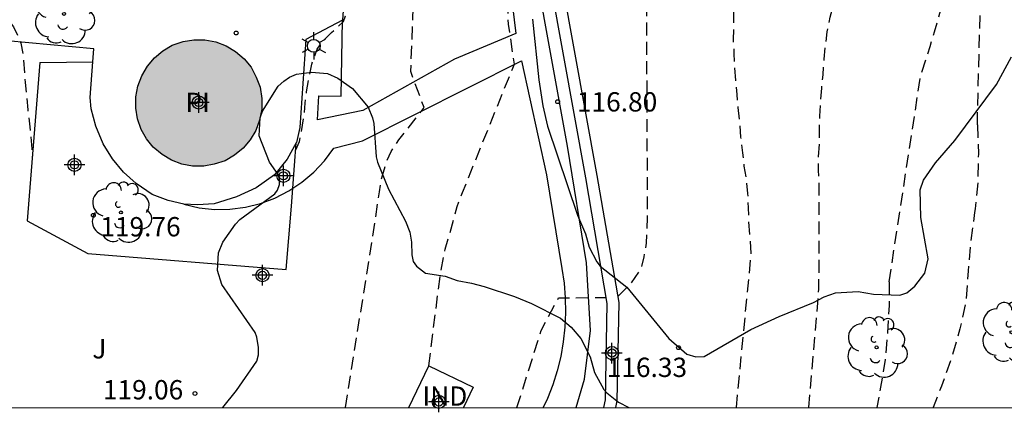
# Model space of a CAD drawing. Units: metres. Extents: x 584844 to 585194, y 4797290 to 4797540.
# Drawn here: x 585093 to 585131, y 4797290 to 4797305 of the extents above; entities that cross this region are included whole.
import ezdxf

# ---------------------------------------------------------------- set-up
doc = ezdxf.new("R2010")
doc.units = ezdxf.units.M
doc.header["$MEASUREMENT"] = 0
doc.linetypes.add('TRAZOS_NORMALES', pattern=[0.75, 0.5, -0.25])
for name, color, linetype in [('010106', 9, 'Continuous'), ('020194', 31, 'TRAZOS_NORMALES'), ('020195', 30, 'TRAZOS_NORMALES'), ('020204', 9, 'Continuous'), ('020308', 9, 'Continuous'), ('050109', 4, 'Continuous'), ('060145', 9, 'Continuous'), ('070104', 3, 'Continuous'), ('070105', 6, 'Continuous'), ('080107', 9, 'Continuous'), ('080301', 9, 'Continuous'), ('100106', 63, 'Continuous'), ('100116', 71, 'Continuous'), ('100202', 3, 'Continuous'), ('250203', 9, 'Continuous'), ('990505', 151, 'Continuous'), ('Centroides', 1, 'Continuous')]:
    doc.layers.add(name, color=color, linetype=linetype)
doc.styles.add('ARIAL', font='arial.ttf', dxfattribs={"height": 1})

# ---------------------------------------------------------------- blocks, each defined once
blk = doc.blocks.new('FAROLJ')
for p, q in [((0, 0.248), (0, 0.528)), ((-0.215, 0.124), (-0.458, 0.264)), ((0.215, 0.124), (0.458, 0.264)), ((-0.215, -0.124), (-0.458, -0.264)), ((0, -0.248), (0, -0.528)), ((0.215, -0.124), (0.458, -0.264))]:
    blk.add_line(p, q)
blk.add_circle((0, 0), 0.248)
blk = doc.blocks.new('COTAPU')
blk.add_circle((0, 0), 0.075)
blk = doc.blocks.new('ARBOL')
blk.add_circle((0, 0), 0.0587)
for centre, radius, start, end in [((-0.28, 0.855), 0.3, 359.2878, 173.6078), ((0.097, 0.97), 0.21, 23.1565, 160.4665), ((-0.564, 0.381), 0.532, 92.28, 254.58), ((0.438, 0.881), 0.24, 301.578, 139.328), ((-0.091, 0.321), 0.12, 119.14, 310.56), ((0.656, 0.288), 0.443, 319.8556, 114.7656), ((0.819, -0.249), 0.383, 235.5275, 62.0275), ((-0.556, -0.339), 0.555, 142.64, 266.54), ((-0.039, -0.384), 0.21, 189.64, 323.88), ((0.299, -0.624), 0.532, 224.67, 0.24), ((-0.301, -0.676), 0.45, 213.78, 295.32)]:
    blk.add_arc(centre, radius, start, end)
blk = doc.blocks.new('Centroide')
for points in [[(0, -0.402), (0, 0.402)], [(0.402, 0), (-0.402, 0)]]:
    blk.add_lwpolyline(points)
for radius in [0.256, 0.159]:
    blk.add_circle((0, 0), radius)

msp = doc.modelspace()

# ---------------------------------------------------------------- hatches: boundary and pattern name
at = {"layer": '990505'}
msp.add_hatch(color=256, dxfattribs=at).paths.add_polyline_path([(585102.343, 4797302.928), (585102.132, 4797303.302), (585101.859, 4797303.633), (585101.534, 4797303.912), (585101.164, 4797304.131), (585100.762, 4797304.281), (585100.341, 4797304.36), (585099.911, 4797304.364), (585099.488, 4797304.294), (585099.084, 4797304.151), (585098.71, 4797303.94), (585098.379, 4797303.667), (585098.1, 4797303.341), (585097.881, 4797302.972), (585097.731, 4797302.57), (585097.652, 4797302.149), (585097.648, 4797301.719), (585097.718, 4797301.296), (585097.861, 4797300.892), (585098.072, 4797300.518), (585098.345, 4797300.187), (585098.67, 4797299.908), (585099.04, 4797299.689), (585099.442, 4797299.539), (585099.863, 4797299.46), (585100.293, 4797299.456), (585100.716, 4797299.526), (585101.12, 4797299.669), (585101.494, 4797299.88), (585101.825, 4797300.153), (585102.104, 4797300.479), (585102.323, 4797300.848), (585102.473, 4797301.25), (585102.552, 4797301.671), (585102.556, 4797302.101), (585102.486, 4797302.524)], flags=0)

# ---------------------------------------------------------------- linework, layer by layer
at = {"layer": '010106'}
msp.add_lwpolyline([(584844.15, 4797290.084), (585194.14, 4797290.076), (585194.145, 4797540.069), (584844.155, 4797540.077)], close=True, dxfattribs=at)
at = {"layer": '020194', "flags": 128}
for points, elevation in [([(585121.002, 4797290.078), (585121.582, 4797296.058), (585121.492, 4797297.298), (585121.472, 4797297.838), (585121.452, 4797298.388), (585121.402, 4797298.888), (585121.312, 4797299.458), (585121.252, 4797299.978), (585121.182, 4797300.578), (585121.142, 4797301.118), (585121.072, 4797301.738), (585121.032, 4797302.238), (585120.982, 4797302.787), (585120.942, 4797303.287), (585120.922, 4797303.827), (585120.892, 4797304.357), (585120.902, 4797304.857), (585120.903, 4797305.447), (585120.903, 4797305.947), (585120.923, 4797306.497), (585120.923, 4797306.997), (585120.953, 4797307.547), (585120.973, 4797308.087), (585121.043, 4797308.617), (585121.093, 4797309.117), (585121.093, 4797309.637), (585121.113, 4797310.187), (585121.163, 4797310.707), (585121.163, 4797311.207), (585121.253, 4797311.877), (585121.733, 4797312.527), (585122.123, 4797312.917), (585122.513, 4797313.277), (585122.943, 4797313.577), (585123.873, 4797314.537), (585125.253, 4797320.097), (585123.933, 4797327.367), (585121.583, 4797334.167), (585119.803, 4797341.416), (585117.953, 4797345.746)], 115.64), ([(585126.942, 4797294.958), (585128.162, 4797302.947), (585128.532, 4797304.107), (585128.712, 4797304.677), (585128.852, 4797305.157), (585128.992, 4797305.677), (585129.102, 4797306.197), (585129.202, 4797306.727), (585129.312, 4797307.317), (585129.382, 4797307.837), (585129.452, 4797308.457), (585129.502, 4797308.997), (585129.522, 4797309.597), (585129.552, 4797310.117), (585129.552, 4797310.617), (585128.832, 4797314.807), (585127.883, 4797319.417), (585126.463, 4797326.287), (585124.193, 4797332.827)], 113.64), ([(585130.372, 4797301.057), (585130.572, 4797309.157), (585130.032, 4797314.127), (585129.363, 4797318.887), (585128.413, 4797322.127)], 112.64), ([(585105.803, 4797290.078), (585106.863, 4797296.698), (585107.123, 4797298.458), (585107.213, 4797298.998), (585107.373, 4797299.548), (585107.583, 4797300.028), (585107.883, 4797300.478), (585108.863, 4797301.728), (585108.343, 4797303.128), (585108.463, 4797306.128), (585108.673, 4797307.788), (585108.763, 4797308.338), (585108.853, 4797308.888), (585110.253, 4797311.127)], 118.64), ([(585109.043, 4797291.698), (585109.483, 4797295.178), (585109.683, 4797296.228), (585109.853, 4797296.818), (585110.013, 4797297.388), (585110.143, 4797297.888), (585110.353, 4797298.428), (585112.373, 4797303.418), (585112.143, 4797304.968), (585112.083, 4797306.358), (585113.723, 4797306.788)], 117.64), ([(585116.392, 4797294.398), (585116.892, 4797294.888), (585117.302, 4797295.458), (585117.412, 4797295.938), (585117.512, 4797296.468), (585117.532, 4797296.968), (585117.552, 4797297.468), (585117.513, 4797306.417)], 116.64), ([(585130.372, 4797301.057), (585130.412, 4797299.937), (585130.392, 4797298.877), (585130.282, 4797297.802)], 112.64), ([(585130.282, 4797297.802), (585130.267, 4797297.65), (585130.111, 4797296.474), (585130.015, 4797295.395), (585129.939, 4797294.261), (585129.697, 4797293.141), (585129.383, 4797292.037), (585128.977, 4797290.917), (585128.657, 4797290.078)], 112.64), ([(585126.942, 4797294.958), (585126.942, 4797294.038), (585126.882, 4797292.988), (585126.792, 4797291.948), (585126.612, 4797290.878), (585126.462, 4797290.078)], 113.64), ([(585112.472, 4797290.078), (585113.412, 4797293.078), (585114.092, 4797294.338), (585115.922, 4797294.358)], 116.64)]:
    msp.add_lwpolyline(points, dxfattribs=dict(at, elevation=elevation))
at = {"layer": '020195', "flags": 128}
for points, elevation in [([(585123.822, 4797290.078), (585124.212, 4797294.678), (585124.222, 4797295.878), (585124.222, 4797296.478), (585124.222, 4797297.038), (585124.222, 4797297.588), (585124.222, 4797298.208), (585124.222, 4797298.728), (585124.202, 4797299.298), (585124.202, 4797299.818), (585124.232, 4797300.347), (585124.232, 4797300.847), (585124.252, 4797301.397), (585124.282, 4797301.987), (585124.322, 4797302.487), (585124.372, 4797303.007), (585124.422, 4797303.607), (585124.472, 4797304.167), (585124.532, 4797304.677), (585124.652, 4797305.237), (585124.792, 4797305.807), (585124.902, 4797306.307), (585125.042, 4797306.857), (585125.232, 4797307.447), (585125.392, 4797307.997), (585126.652, 4797311.067), (585127.752, 4797314.077), (585127.803, 4797314.847), (585127.753, 4797315.347), (585127.753, 4797315.897), (585127.713, 4797316.437), (585126.293, 4797322.707), (585124.533, 4797328.067), (585122.613, 4797334.637), (585120.983, 4797340.906), (585119.673, 4797344.596), (585117.214, 4797348.946)], 114.64), ([(585103.873, 4797300.088), (585104.023, 4797300.418), (585104.203, 4797301.458), (585104.233, 4797301.898), (585104.293, 4797302.338), (585104.323, 4797302.558), (585104.493, 4797303.418), (585104.703, 4797303.998), (585104.823, 4797304.168), (585104.953, 4797304.338), (585105.263, 4797304.648), (585105.733, 4797305.068), (585105.803, 4797305.288), (585105.823, 4797305.488), (585106.013, 4797306.628), (585106.143, 4797307.708), (585106.303, 4797308.838), (585106.433, 4797310.008), (585106.453, 4797311.088), (585106.513, 4797312.208), (585106.543, 4797312.958)], 119.64), ([(585083.314, 4797307.758), (585083.704, 4797307.448), (585084.534, 4797306.768), (585084.864, 4797306.498), (585085.384, 4797306.168), (585086.353, 4797305.608), (585087.323, 4797305.158), (585087.753, 4797305.088), (585088.383, 4797305.158), (585089.413, 4797305.458), (585090.063, 4797305.558), (585090.913, 4797305.528), (585091.383, 4797305.478), (585092.233, 4797305.378), (585092.603, 4797305.208), (585092.763, 4797305.048), (585092.893, 4797304.868), (585093.103, 4797304.458), (585093.183, 4797304.238), (585093.263, 4797303.818), (585093.353, 4797302.708), (585093.453, 4797301.648), (585093.533, 4797300.988), (585093.613, 4797300.128), (585093.623, 4797299.768)], 119.64)]:
    msp.add_lwpolyline(points, dxfattribs=dict(at, elevation=elevation))
at = {"layer": '050109', "flags": 128}
msp.add_lwpolyline([(585097.653, 4797301.708), (585097.653, 4797302.148), (585097.733, 4797302.568), (585097.883, 4797302.958), (585098.103, 4797303.338), (585098.383, 4797303.668), (585098.703, 4797303.938), (585099.073, 4797304.148), (585099.493, 4797304.298), (585099.913, 4797304.368), (585100.333, 4797304.358), (585100.763, 4797304.278), (585101.163, 4797304.128), (585101.533, 4797303.908), (585101.863, 4797303.628), (585102.133, 4797303.298), (585102.333, 4797302.918), (585102.483, 4797302.528), (585102.553, 4797302.088), (585102.553, 4797301.668), (585102.463, 4797301.248), (585102.323, 4797300.838), (585102.103, 4797300.478), (585101.823, 4797300.158), (585101.493, 4797299.878), (585101.123, 4797299.668), (585100.703, 4797299.528), (585100.293, 4797299.458), (585099.863, 4797299.458), (585099.443, 4797299.538), (585099.043, 4797299.688), (585098.673, 4797299.908), (585098.333, 4797300.188), (585098.073, 4797300.518), (585097.863, 4797300.878), (585097.713, 4797301.298), (585097.653, 4797301.708)], dxfattribs=at)
at = {"layer": '060145', "flags": 128}
for points in [[(585111.313, 4797309.878), (585111.963, 4797308.438), (585112.433, 4797304.608), (585110.043, 4797303.608), (585106.483, 4797301.618), (585104.723, 4797301.258), (585104.773, 4797302.188), (585105.643, 4797302.168), (585105.683, 4797305.128)], [(585099.523, 4797297.978), (585100.113, 4797297.838), (585100.713, 4797297.778), (585101.313, 4797297.788), (585101.913, 4797297.868), (585102.503, 4797298.008), (585103.063, 4797298.218), (585103.603, 4797298.498), (585103.756, 4797298.599)]]:
    msp.add_lwpolyline(points, dxfattribs=at)
at = {"layer": '070104', "flags": 128}
msp.add_lwpolyline([(585093.923, 4797303.478), (585094.953, 4797303.488), (585095.986, 4797303.508)], dxfattribs=at)
at = {"layer": '070105', "flags": 128}
for points in [[(585116.312, 4797290.078), (585116.362, 4797290.338), (585116.442, 4797294.158), (585115.593, 4797299.088), (585113.833, 4797308.817), (585113.373, 4797308.727), (585115.133, 4797298.998), (585115.972, 4797294.118), (585115.902, 4797290.378), (585115.842, 4797290.078)], [(585093.923, 4797303.478), (585093.423, 4797297.328), (585095.793, 4797296.058), (585103.503, 4797295.448), (585103.703, 4797297.908), (585103.756, 4797298.599)], [(585103.756, 4797298.599), (585103.892, 4797300.359)]]:
    msp.add_lwpolyline(points, dxfattribs=at)
at = {"layer": '080107', "flags": 128}
msp.add_lwpolyline([(585108.273, 4797290.078), (585109.043, 4797291.698), (585110.772, 4797290.878), (585110.392, 4797290.078)], dxfattribs=at).dxf.unprotected_set("ltscale", 0)
at = {"layer": '100106', "color": 63}
for points in [[(585113.073, 4797305.168), (585113.323, 4797302.808), (585113.483, 4797301.798), (585113.663, 4797301.008), (585114.823, 4797297.548), (585115.132, 4797296.828), (585115.282, 4797296.308), (585115.572, 4797295.738), (585115.702, 4797295.578), (585116.742, 4797294.758), (585118.382, 4797292.758), (585119.082, 4797292.148), (585119.432, 4797292.048), (585119.752, 4797292.068), (585121.562, 4797293.118), (585122.662, 4797293.618), (585124.002, 4797294.158), (585124.412, 4797294.378), (585124.852, 4797294.538), (585125.742, 4797294.588), (585126.332, 4797294.488), (585127.362, 4797294.448), (585127.632, 4797294.538), (585127.942, 4797294.798), (585128.332, 4797295.298), (585128.462, 4797295.858), (585128.172, 4797297.457), (585128.152, 4797298.537), (585128.272, 4797298.917), (585128.742, 4797299.587), (585129.492, 4797300.457), (585131.112, 4797302.627), (585131.702, 4797303.697)], [(585101.033, 4797290.078), (585101.573, 4797290.748), (585102.353, 4797291.878), (585102.423, 4797292.128), (585102.423, 4797292.418), (585102.363, 4797292.818), (585102.293, 4797292.998), (585100.993, 4797294.858), (585100.833, 4797295.398), (585100.863, 4797296.088), (585101.043, 4797296.508), (585101.533, 4797297.208), (585101.693, 4797297.378), (585103.053, 4797298.378), (585103.163, 4797298.518), (585103.243, 4797298.738), (585103.243, 4797298.958), (585103.183, 4797299.128), (585102.853, 4797299.608), (585102.453, 4797300.628), (585102.483, 4797301.338), (585102.573, 4797301.588), (585103.183, 4797302.568), (585103.403, 4797302.758), (585103.633, 4797302.918), (585103.903, 4797303.028), (585104.483, 4797303.108), (585105.103, 4797303.048), (585105.503, 4797302.878), (585106.073, 4797302.478), (585106.683, 4797301.748), (585106.853, 4797301.338), (585106.903, 4797301.118), (585106.993, 4797299.818), (585107.053, 4797299.608), (585107.483, 4797298.568), (585108.143, 4797297.318), (585108.303, 4797296.898), (585108.373, 4797296.498), (585108.383, 4797296.008), (585108.433, 4797295.758), (585108.563, 4797295.568), (585108.913, 4797295.298), (585109.683, 4797295.188), (585110.153, 4797295.018), (585110.703, 4797294.918), (585111.203, 4797294.778), (585112.373, 4797294.398), (585113.032, 4797294.128), (585114.162, 4797293.558), (585114.582, 4797293.208), (585114.952, 4797292.758), (585115.312, 4797292.048), (585115.482, 4797291.438), (585115.852, 4797290.788), (585115.962, 4797290.648), (585116.422, 4797290.288), (585116.822, 4797290.078)]]:
    msp.add_lwpolyline(points, dxfattribs=at)
at = {"layer": '100116', "flags": 128}
for points in [[(585114.772, 4797290.078), (585115.102, 4797291.188), (585115.332, 4797293.078), (585115.182, 4797295.698), (585114.443, 4797300.228), (585113.223, 4797306.948), (585112.503, 4797310.587), (585111.293, 4797313.917)], [(585106.243, 4797312.978), (585105.683, 4797305.128)], [(585105.683, 4797305.128), (585104.263, 4797304.378), (585104.033, 4797300.958), (585103.903, 4797300.378), (585103.892, 4797300.359)], [(585095.986, 4797303.508), (585096.023, 4797304.008), (585089.273, 4797304.628), (585090.943, 4797297.658), (585090.983, 4797297.248), (585090.853, 4797294.228), (585090.683, 4797290.518), (585090.663, 4797290.079)], [(585099.523, 4797297.978), (585098.913, 4797298.118), (585098.283, 4797298.358), (585097.663, 4797298.778), (585097.173, 4797299.228), (585096.753, 4797299.738), (585096.383, 4797300.318), (585096.103, 4797301.008), (585095.913, 4797301.688), (585095.883, 4797302.118), (585095.986, 4797303.508)], [(585103.756, 4797298.599), (585104.103, 4797298.828), (585104.573, 4797299.218), (585104.983, 4797299.658), (585105.353, 4797300.148), (585106.473, 4797300.438), (585112.653, 4797303.548), (585113.623, 4797299.118), (585114.222, 4797295.478), (585114.302, 4797294.908), (585114.352, 4797294.338), (585114.362, 4797293.768), (585114.332, 4797293.198), (585114.272, 4797292.628), (585114.172, 4797292.068), (585114.032, 4797291.508), (585113.862, 4797290.968), (585113.662, 4797290.428), (585113.492, 4797290.078)], [(585103.892, 4797300.359), (585103.543, 4797299.728), (585103.043, 4797299.118), (585102.333, 4797298.618), (585101.573, 4797298.268), (585100.703, 4797297.998), (585100.053, 4797297.958), (585099.523, 4797297.978)]]:
    msp.add_lwpolyline(points, dxfattribs=at)

# ---------------------------------------------------------------- block references
at = {"layer": '020204', "rotation": 359.9987685839998}
for p in [(585101.553, 4797304.628, 119.7), (585114.053, 4797301.958, 116.8), (585096.003, 4797297.548, 119.76), (585118.752, 4797292.408, 116.33), (585099.953, 4797290.628, 119.06)]:
    msp.add_blockref('COTAPU', p, dxfattribs=at)
at = {"layer": '100202', "rotation": 359.9987685839998}
for p in [(585094.863, 4797305.368), (585097.073, 4797297.658), (585131.697, 4797293.008), (585126.452, 4797292.418)]:
    msp.add_blockref('ARBOL', p, dxfattribs=at)
at = {"layer": '250203', "rotation": 359.9987685839998}
msp.add_blockref('FAROLJ', (585104.573, 4797304.128), dxfattribs=at)
at = {"layer": 'Centroides', "rotation": 359.9987685839998}
for p in [(585100.102, 4797301.928), (585095.27, 4797299.508), (585103.392, 4797299.078), (585102.576, 4797295.219), (585116.165, 4797292.199), (585109.437, 4797290.3)]:
    msp.add_blockref('Centroide', p, dxfattribs=at)

# ---------------------------------------------------------------- texts
at = {"layer": '020308', "style": 'ARIAL'}
for s, p in [('116.80', (585114.803, 4797301.578)), ('119.76', (585096.273, 4797296.728)), ('116.33', (585115.962, 4797291.268)), ('119.06', (585096.373, 4797290.398))]:
    msp.add_text(s, height=0.75, rotation=359.9988, dxfattribs=at).set_placement(p)
at = {"layer": '080301', "style": 'ARIAL'}
for s, p in [('PI', (585099.583, 4797301.558)), ('J', (585095.963, 4797291.988)), ('IND', (585108.799, 4797290.152))]:
    msp.add_text(s, height=0.75, rotation=359.9988, dxfattribs=at).set_placement(p)

doc.saveas('drawing.dxf')
